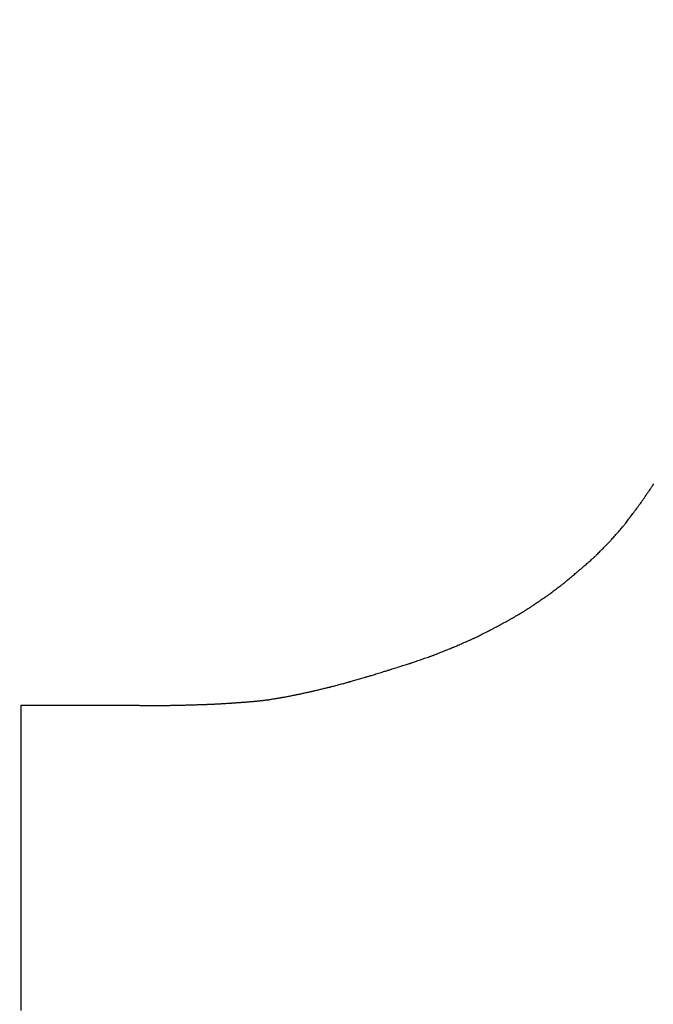
# Model space of a CAD drawing. Units: millimetres. Extents: x -174 to 420, y 0 to 420.
# Drawn here: x -86 to -85, y 257 to 258 of the extents above; entities that cross this region are included whole.
import ezdxf

# ---------------------------------------------------------------- set-up
doc = ezdxf.new("R2010")
doc.units = ezdxf.units.MM
doc.layers.add('text', color=250, linetype='Continuous')
doc.layers.add('РАЗМЕРЫ', color=7, linetype='Continuous', lineweight=25)
doc.styles.add('GOST', font='GOST.shx', dxfattribs={"width": 0.8, "oblique": 15})
doc.dimstyles.new('GOST', dxfattribs={"dimscale": 0, "dimtxt": 3.5, "dimasz": 4, "dimexe": 1.25, "dimexo": 0, "dimgap": 1, "dimtad": 1, "dimrnd": 0.5, "dimtxsty": 'GOST', "dimcen": 1, "dimclrd": 256, "dimclre": 256, "dimadec": 0, "dimazin": 2, "dimtfac": 1, "dimtdec": 4, "dimtmove": 0, "dimatfit": 1, "dimfxl": 1, "dimtolj": 1, "dimtzin": 0, "dimlwd": -1, "dimarcsym": 0})

# ---------------------------------------------------------------- blocks, each defined once
blk = doc.blocks.new('*D196')
at = {"layer": 'Defpoints', "color": 0}
for p in [(-97.78866, 263.82729), (-121.78866, 167.68843), (-60.33804, 167.68843)]:
    blk.add_point(p, dxfattribs=at)
at = {"layer": 'РАЗМЕРЫ', "lineweight": -2}
for p, q in [((-97.78866, 263.82729), (-123.03866, 263.82729)), ((-60.33804, 167.68843), (-123.03866, 167.68843))]:
    blk.add_line(p, q, dxfattribs=at)
at = {"layer": 'РАЗМЕРЫ'}
blk.add_line((-121.78866, 259.82729), (-121.78866, 171.68843), dxfattribs=at)
for points in [[(-121.122, 259.82729), (-122.45533, 259.82729), (-121.78866, 263.82729)], [(-122.45533, 171.68843), (-121.122, 171.68843), (-121.78866, 167.68843)]]:
    blk.add_solid(points, dxfattribs=at)
at = {"layer": 'РАЗМЕРЫ', "color": 0, "ltscale": 0.4, "insert": (-124.53866, 215.75786), "char_height": 3.5, "attachment_point": 5, "rotation": 90, "style": 'GOST'}
blk.add_mtext('\\A1;96', dxfattribs=at)

msp = doc.modelspace()

# ---------------------------------------------------------------- linework, layer by layer
at = {"layer": 'text'}
for points in [[(-85.20316, 257.38724, 0), (-85.20313, 257.38729, 0), (-85.20303, 257.38743, 0), (-85.20287, 257.38766, 0), (-85.20266, 257.38797, 0), (-85.2024, 257.38834, 0), (-85.2021, 257.38877, 0), (-85.20177, 257.38925, 0), (-85.2014, 257.38978, 0), (-85.20101, 257.39034, 0), (-85.20061, 257.39093, 0), (-85.20019, 257.39153, 0), (-85.19976, 257.39214, 0), (-85.19934, 257.39275, 0), (-85.19892, 257.39335, 0), (-85.19852, 257.39394, 0), (-85.19813, 257.3945, 0), (-85.19776, 257.39502, 0), (-85.19743, 257.39551, 0), (-85.19713, 257.39594, 0), (-85.19687, 257.39631, 0), (-85.19666, 257.39662, 0), (-85.1965, 257.39685, 0), (-85.1964, 257.39699, 0), (-85.19636, 257.39704, 0)], [(-85.19636, 257.39704, 0), (-85.19633, 257.39709, 0), (-85.19624, 257.39725, 0), (-85.19608, 257.3975, 0), (-85.19588, 257.39783, 0), (-85.19563, 257.39824, 0)], [(-85.21006, 257.37814, 0), (-85.21003, 257.37819, 0), (-85.20993, 257.37832, 0), (-85.20977, 257.37853, 0), (-85.20955, 257.37881, 0), (-85.20929, 257.37916, 0), (-85.20899, 257.37956, 0), (-85.20865, 257.38001, 0), (-85.20827, 257.3805, 0), (-85.20788, 257.38102, 0), (-85.20747, 257.38156, 0), (-85.20704, 257.38212, 0), (-85.20661, 257.38269, 0), (-85.20618, 257.38326, 0), (-85.20576, 257.38382, 0), (-85.20535, 257.38436, 0), (-85.20495, 257.38488, 0), (-85.20458, 257.38537, 0), (-85.20424, 257.38582, 0), (-85.20394, 257.38622, 0), (-85.20367, 257.38657, 0), (-85.20346, 257.38685, 0), (-85.2033, 257.38706, 0), (-85.2032, 257.38719, 0), (-85.20316, 257.38724, 0)], [(-85.21716, 257.37004, 0), (-85.21713, 257.37008, 0), (-85.21702, 257.3702, 0), (-85.21686, 257.37039, 0), (-85.21664, 257.37064, 0), (-85.21637, 257.37095, 0), (-85.21605, 257.3713, 0), (-85.2157, 257.3717, 0), (-85.21532, 257.37214, 0), (-85.21492, 257.3726, 0), (-85.21449, 257.37309, 0), (-85.21406, 257.37358, 0), (-85.21361, 257.37409, 0), (-85.21317, 257.37459, 0), (-85.21273, 257.37509, 0), (-85.21231, 257.37558, 0), (-85.2119, 257.37604, 0), (-85.21152, 257.37647, 0), (-85.21117, 257.37687, 0), (-85.21086, 257.37723, 0), (-85.21059, 257.37754, 0), (-85.21037, 257.37779, 0), (-85.2102, 257.37798, 0), (-85.2101, 257.3781, 0), (-85.21006, 257.37814, 0)], [(-85.22446, 257.36264, 0), (-85.22443, 257.36268, 0), (-85.22432, 257.36278, 0), (-85.22415, 257.36296, 0), (-85.22392, 257.36319, 0), (-85.22365, 257.36347, 0), (-85.22332, 257.3638, 0), (-85.22296, 257.36416, 0), (-85.22257, 257.36456, 0), (-85.22215, 257.36498, 0), (-85.22172, 257.36542, 0), (-85.22127, 257.36588, 0), (-85.22081, 257.36634, 0), (-85.22036, 257.3668, 0), (-85.21991, 257.36726, 0), (-85.21947, 257.3677, 0), (-85.21906, 257.36812, 0), (-85.21866, 257.36852, 0), (-85.2183, 257.36888, 0), (-85.21798, 257.36921, 0), (-85.2177, 257.36949, 0), (-85.21748, 257.36972, 0), (-85.21731, 257.36989, 0), (-85.2172, 257.37, 0), (-85.21716, 257.37004, 0)], [(-85.23196, 257.35614, 0), (-85.23193, 257.35617, 0), (-85.23182, 257.35627, 0), (-85.23164, 257.35642, 0), (-85.23141, 257.35662, 0), (-85.23112, 257.35687, 0), (-85.23079, 257.35715, 0), (-85.23042, 257.35748, 0), (-85.23002, 257.35782, 0), (-85.22959, 257.3582, 0), (-85.22914, 257.35858, 0), (-85.22868, 257.35898, 0), (-85.22821, 257.35939, 0), (-85.22775, 257.35979, 0), (-85.22728, 257.36019, 0), (-85.22684, 257.36058, 0), (-85.22641, 257.36095, 0), (-85.22601, 257.3613, 0), (-85.22564, 257.36162, 0), (-85.2253, 257.36191, 0), (-85.22502, 257.36216, 0), (-85.22479, 257.36236, 0), (-85.22461, 257.36251, 0), (-85.2245, 257.36261, 0), (-85.22446, 257.36264, 0)], [(-85.23956, 257.34974, 0), (-85.23953, 257.34977, 0), (-85.23941, 257.34987, 0), (-85.23924, 257.35001, 0), (-85.239, 257.35021, 0), (-85.23871, 257.35046, 0), (-85.23838, 257.35074, 0), (-85.238, 257.35105, 0), (-85.23759, 257.3514, 0), (-85.23716, 257.35176, 0), (-85.2367, 257.35215, 0), (-85.23624, 257.35254, 0), (-85.23576, 257.35294, 0), (-85.23529, 257.35334, 0), (-85.23482, 257.35373, 0), (-85.23437, 257.35411, 0), (-85.23393, 257.35448, 0), (-85.23353, 257.35482, 0), (-85.23315, 257.35514, 0), (-85.23282, 257.35542, 0), (-85.23253, 257.35567, 0), (-85.23229, 257.35586, 0), (-85.23211, 257.35601, 0), (-85.232, 257.35611, 0), (-85.23196, 257.35614, 0)], [(-85.24756, 257.34374, 0), (-85.24752, 257.34377, 0), (-85.24741, 257.34386, 0), (-85.24722, 257.344, 0), (-85.24697, 257.34418, 0), (-85.24667, 257.34441, 0), (-85.24631, 257.34468, 0), (-85.24592, 257.34497, 0), (-85.24549, 257.34529, 0), (-85.24503, 257.34564, 0), (-85.24455, 257.346, 0), (-85.24406, 257.34637, 0), (-85.24356, 257.34674, 0), (-85.24306, 257.34711, 0), (-85.24257, 257.34748, 0), (-85.24209, 257.34784, 0), (-85.24164, 257.34818, 0), (-85.24121, 257.34851, 0), (-85.24081, 257.3488, 0), (-85.24046, 257.34907, 0), (-85.24016, 257.34929, 0), (-85.23991, 257.34948, 0), (-85.23972, 257.34962, 0), (-85.2396, 257.34971, 0), (-85.23956, 257.34974, 0)], [(-85.25596, 257.33804, 0), (-85.25592, 257.33807, 0), (-85.2558, 257.33815, 0), (-85.2556, 257.33828, 0), (-85.25534, 257.33846, 0), (-85.25502, 257.33868, 0), (-85.25465, 257.33893, 0), (-85.25424, 257.33921, 0), (-85.25379, 257.33952, 0), (-85.25331, 257.33984, 0), (-85.2528, 257.34018, 0), (-85.25229, 257.34053, 0), (-85.25176, 257.34089, 0), (-85.25124, 257.34124, 0), (-85.25072, 257.3416, 0), (-85.25022, 257.34194, 0), (-85.24974, 257.34226, 0), (-85.24929, 257.34257, 0), (-85.24888, 257.34285, 0), (-85.24851, 257.3431, 0), (-85.24819, 257.34332, 0), (-85.24792, 257.34349, 0), (-85.24773, 257.34363, 0), (-85.24761, 257.34371, 0), (-85.24756, 257.34374, 0)], [(-85.26466, 257.33274, 0), (-85.26462, 257.33277, 0), (-85.26449, 257.33284, 0), (-85.26429, 257.33297, 0), (-85.26402, 257.33313, 0), (-85.26369, 257.33333, 0), (-85.2633, 257.33357, 0), (-85.26288, 257.33383, 0), (-85.26241, 257.33411, 0), (-85.26191, 257.33442, 0), (-85.26139, 257.33473, 0), (-85.26086, 257.33506, 0), (-85.26031, 257.33539, 0), (-85.25977, 257.33572, 0), (-85.25924, 257.33605, 0), (-85.25872, 257.33636, 0), (-85.25822, 257.33667, 0), (-85.25775, 257.33695, 0), (-85.25732, 257.33721, 0), (-85.25694, 257.33744, 0), (-85.25661, 257.33765, 0), (-85.25634, 257.33781, 0), (-85.25613, 257.33793, 0), (-85.25601, 257.33801, 0), (-85.25596, 257.33804, 0)], [(-85.27386, 257.32774, 0), (-85.27382, 257.32776, 0), (-85.27368, 257.32784, 0), (-85.27347, 257.32795, 0), (-85.27318, 257.32811, 0), (-85.27283, 257.3283, 0), (-85.27243, 257.32852, 0), (-85.27197, 257.32877, 0), (-85.27148, 257.32904, 0), (-85.27095, 257.32932, 0), (-85.2704, 257.32962, 0), (-85.26984, 257.32993, 0), (-85.26926, 257.33024, 0), (-85.26869, 257.33055, 0), (-85.26812, 257.33086, 0), (-85.26757, 257.33116, 0), (-85.26705, 257.33144, 0), (-85.26655, 257.33171, 0), (-85.2661, 257.33196, 0), (-85.2657, 257.33218, 0), (-85.26535, 257.33237, 0), (-85.26506, 257.33252, 0), (-85.26484, 257.33264, 0), (-85.26471, 257.33271, 0), (-85.26466, 257.33274, 0)], [(-85.28336, 257.32294, 0), (-85.28332, 257.32296, 0), (-85.28318, 257.32303, 0), (-85.28296, 257.32315, 0), (-85.28266, 257.32329, 0), (-85.2823, 257.32348, 0), (-85.28188, 257.32369, 0), (-85.28141, 257.32393, 0), (-85.2809, 257.32418, 0), (-85.28036, 257.32446, 0), (-85.27979, 257.32474, 0), (-85.27921, 257.32504, 0), (-85.27861, 257.32534, 0), (-85.27802, 257.32564, 0), (-85.27744, 257.32593, 0), (-85.27687, 257.32622, 0), (-85.27633, 257.32649, 0), (-85.27582, 257.32675, 0), (-85.27535, 257.32699, 0), (-85.27493, 257.3272, 0), (-85.27457, 257.32738, 0), (-85.27427, 257.32753, 0), (-85.27405, 257.32764, 0), (-85.27391, 257.32771, 0), (-85.27386, 257.32774, 0)], [(-85.29326, 257.31864, 0), (-85.29321, 257.31866, 0), (-85.29307, 257.31872, 0), (-85.29284, 257.31882, 0), (-85.29253, 257.31896, 0), (-85.29215, 257.31912, 0), (-85.29172, 257.31931, 0), (-85.29123, 257.31952, 0), (-85.2907, 257.31975, 0), (-85.29013, 257.32, 0), (-85.28954, 257.32026, 0), (-85.28893, 257.32052, 0), (-85.28831, 257.32079, 0), (-85.2877, 257.32106, 0), (-85.28709, 257.32132, 0), (-85.2865, 257.32158, 0), (-85.28593, 257.32182, 0), (-85.2854, 257.32206, 0), (-85.28491, 257.32227, 0), (-85.28447, 257.32246, 0), (-85.2841, 257.32262, 0), (-85.28379, 257.32275, 0), (-85.28356, 257.32285, 0), (-85.28341, 257.32292, 0), (-85.28336, 257.32294, 0)], [(-85.30346, 257.31454, 0), (-85.30341, 257.31456, 0), (-85.30326, 257.31462, 0), (-85.30303, 257.31472, 0), (-85.30271, 257.31484, 0), (-85.30232, 257.315, 0), (-85.30187, 257.31518, 0), (-85.30137, 257.31538, 0), (-85.30082, 257.3156, 0), (-85.30024, 257.31584, 0), (-85.29963, 257.31608, 0), (-85.299, 257.31633, 0), (-85.29836, 257.31659, 0), (-85.29773, 257.31684, 0), (-85.2971, 257.3171, 0), (-85.29649, 257.31734, 0), (-85.29591, 257.31758, 0), (-85.29536, 257.3178, 0), (-85.29486, 257.318, 0), (-85.29441, 257.31818, 0), (-85.29402, 257.31834, 0), (-85.2937, 257.31846, 0), (-85.29346, 257.31856, 0), (-85.29332, 257.31862, 0), (-85.29326, 257.31864, 0)], [(-85.32496, 257.30744, 0), (-85.32491, 257.30746, 0), (-85.32475, 257.30751, 0), (-85.3245, 257.30759, 0), (-85.32416, 257.30769, 0), (-85.32375, 257.30782, 0), (-85.32328, 257.30797, 0), (-85.32274, 257.30814, 0), (-85.32216, 257.30832, 0), (-85.32155, 257.30851, 0), (-85.3209, 257.30872, 0), (-85.32024, 257.30893, 0), (-85.31956, 257.30914, 0), (-85.31889, 257.30935, 0), (-85.31823, 257.30956, 0), (-85.31758, 257.30976, 0), (-85.31696, 257.30996, 0), (-85.31638, 257.31014, 0), (-85.31585, 257.31031, 0), (-85.31537, 257.31046, 0), (-85.31496, 257.31059, 0), (-85.31463, 257.31069, 0), (-85.31438, 257.31077, 0), (-85.31422, 257.31082, 0), (-85.31416, 257.31084, 0)], [(-85.31416, 257.31084, 0), (-85.31411, 257.31086, 0), (-85.31395, 257.31091, 0), (-85.3137, 257.311, 0), (-85.31337, 257.31111, 0), (-85.31296, 257.31125, 0), (-85.31249, 257.31142, 0), (-85.31196, 257.3116, 0), (-85.31139, 257.3118, 0), (-85.31078, 257.31201, 0), (-85.31014, 257.31223, 0), (-85.30948, 257.31246, 0), (-85.30881, 257.31269, 0), (-85.30815, 257.31292, 0), (-85.30749, 257.31315, 0), (-85.30685, 257.31337, 0), (-85.30624, 257.31358, 0), (-85.30566, 257.31378, 0), (-85.30514, 257.31396, 0), (-85.30466, 257.31412, 0), (-85.30426, 257.31427, 0), (-85.30392, 257.31438, 0), (-85.30367, 257.31447, 0), (-85.30352, 257.31452, 0), (-85.30346, 257.31454, 0)], [(-85.33506, 257.30434, 0), (-85.33501, 257.30435, 0), (-85.33486, 257.3044, 0), (-85.33463, 257.30447, 0), (-85.33432, 257.30457, 0), (-85.33393, 257.30469, 0), (-85.33349, 257.30482, 0), (-85.33299, 257.30498, 0), (-85.33245, 257.30514, 0), (-85.33187, 257.30532, 0), (-85.33126, 257.30551, 0), (-85.33064, 257.3057, 0), (-85.33001, 257.30589, 0), (-85.32938, 257.30608, 0), (-85.32876, 257.30627, 0), (-85.32816, 257.30646, 0), (-85.32758, 257.30664, 0), (-85.32704, 257.3068, 0), (-85.32654, 257.30695, 0), (-85.3261, 257.30709, 0), (-85.32571, 257.30721, 0), (-85.3254, 257.30731, 0), (-85.32516, 257.30738, 0), (-85.32501, 257.30742, 0), (-85.32496, 257.30744, 0)], [(-85.35366, 257.29914, 0), (-85.35362, 257.29915, 0), (-85.35349, 257.29919, 0), (-85.35328, 257.29924, 0), (-85.353, 257.29932, 0), (-85.35265, 257.29941, 0), (-85.35226, 257.29951, 0), (-85.35181, 257.29963, 0), (-85.35133, 257.29976, 0), (-85.35082, 257.2999, 0), (-85.35028, 257.30004, 0), (-85.34972, 257.30019, 0), (-85.34916, 257.30034, 0), (-85.3486, 257.30049, 0), (-85.34805, 257.30064, 0), (-85.34751, 257.30078, 0), (-85.347, 257.30092, 0), (-85.34651, 257.30105, 0), (-85.34607, 257.30116, 0), (-85.34567, 257.30127, 0), (-85.34533, 257.30136, 0), (-85.34505, 257.30144, 0), (-85.34484, 257.30149, 0), (-85.34471, 257.30153, 0), (-85.34466, 257.30154, 0)], [(-85.34466, 257.30154, 0), (-85.34462, 257.30155, 0), (-85.34447, 257.30159, 0), (-85.34425, 257.30166, 0), (-85.34395, 257.30175, 0), (-85.34359, 257.30185, 0), (-85.34316, 257.30198, 0), (-85.34269, 257.30211, 0), (-85.34217, 257.30227, 0), (-85.34163, 257.30243, 0), (-85.34105, 257.30259, 0), (-85.34046, 257.30276, 0), (-85.33986, 257.30294, 0), (-85.33927, 257.30311, 0), (-85.33867, 257.30329, 0), (-85.3381, 257.30345, 0), (-85.33755, 257.30361, 0), (-85.33704, 257.30376, 0), (-85.33656, 257.3039, 0), (-85.33614, 257.30403, 0), (-85.33577, 257.30413, 0), (-85.33548, 257.30422, 0), (-85.33525, 257.30428, 0), (-85.33511, 257.30432, 0), (-85.33506, 257.30434, 0)], [(-85.36986, 257.29544, 0), (-85.36982, 257.29545, 0), (-85.36971, 257.29547, 0), (-85.36953, 257.29551, 0), (-85.36929, 257.29557, 0), (-85.36899, 257.29563, 0), (-85.36864, 257.2957, 0), (-85.36826, 257.29579, 0), (-85.36784, 257.29588, 0), (-85.3674, 257.29598, 0), (-85.36693, 257.29608, 0), (-85.36645, 257.29618, 0), (-85.36596, 257.29629, 0), (-85.36548, 257.2964, 0), (-85.365, 257.2965, 0), (-85.36453, 257.2966, 0), (-85.36409, 257.2967, 0), (-85.36367, 257.29679, 0), (-85.36328, 257.29687, 0), (-85.36294, 257.29695, 0), (-85.36264, 257.29701, 0), (-85.3624, 257.29707, 0), (-85.36222, 257.29711, 0), (-85.3621, 257.29713, 0), (-85.36206, 257.29714, 0)], [(-85.36206, 257.29714, 0), (-85.36202, 257.29715, 0), (-85.3619, 257.29718, 0), (-85.3617, 257.29723, 0), (-85.36144, 257.29729, 0), (-85.36112, 257.29736, 0), (-85.36075, 257.29745, 0), (-85.36034, 257.29755, 0), (-85.35989, 257.29766, 0), (-85.35941, 257.29777, 0), (-85.3589, 257.29789, 0), (-85.35839, 257.29801, 0), (-85.35786, 257.29814, 0), (-85.35734, 257.29826, 0), (-85.35682, 257.29839, 0), (-85.35632, 257.29851, 0), (-85.35584, 257.29862, 0), (-85.35539, 257.29873, 0), (-85.35498, 257.29883, 0), (-85.35461, 257.29891, 0), (-85.35429, 257.29899, 0), (-85.35402, 257.29905, 0), (-85.35383, 257.2991, 0), (-85.35371, 257.29913, 0), (-85.35366, 257.29914, 0)], [(-85.41466, 257.29064, 0), (-85.41463, 257.29064, 0), (-85.41453, 257.29065, 0), (-85.41438, 257.29065, 0), (-85.41417, 257.29066, 0), (-85.41392, 257.29067, 0), (-85.41363, 257.29069, 0), (-85.41331, 257.2907, 0), (-85.41295, 257.29072, 0), (-85.41258, 257.29073, 0), (-85.41218, 257.29075, 0), (-85.41178, 257.29077, 0), (-85.41136, 257.29079, 0), (-85.41095, 257.29081, 0), (-85.41055, 257.29083, 0), (-85.41015, 257.29084, 0), (-85.40977, 257.29086, 0), (-85.40942, 257.29088, 0), (-85.40909, 257.29089, 0), (-85.4088, 257.29091, 0), (-85.40855, 257.29092, 0), (-85.40835, 257.29093, 0), (-85.40819, 257.29093, 0), (-85.4081, 257.29094, 0), (-85.40806, 257.29094, 0)], [(-85.40806, 257.29094, 0), (-85.40803, 257.29094, 0), (-85.40794, 257.29095, 0), (-85.40779, 257.29096, 0), (-85.4076, 257.29097, 0), (-85.40736, 257.29098, 0), (-85.40708, 257.291, 0), (-85.40677, 257.29102, 0), (-85.40643, 257.29104, 0), (-85.40607, 257.29107, 0), (-85.40569, 257.29109, 0), (-85.40531, 257.29111, 0), (-85.40491, 257.29114, 0), (-85.40452, 257.29116, 0), (-85.40413, 257.29119, 0), (-85.40376, 257.29121, 0), (-85.4034, 257.29124, 0), (-85.40306, 257.29126, 0), (-85.40275, 257.29128, 0), (-85.40247, 257.29129, 0), (-85.40223, 257.29131, 0), (-85.40203, 257.29132, 0), (-85.40189, 257.29133, 0), (-85.4018, 257.29134, 0), (-85.40176, 257.29134, 0)], [(-85.40176, 257.29134, 0), (-85.40173, 257.29134, 0), (-85.40165, 257.29135, 0), (-85.40151, 257.29136, 0), (-85.40132, 257.29137, 0), (-85.40109, 257.29138, 0), (-85.40083, 257.2914, 0), (-85.40053, 257.29142, 0), (-85.40021, 257.29144, 0), (-85.39987, 257.29147, 0), (-85.39951, 257.29149, 0), (-85.39914, 257.29151, 0), (-85.39876, 257.29154, 0), (-85.39839, 257.29156, 0), (-85.39802, 257.29159, 0), (-85.39766, 257.29161, 0), (-85.39732, 257.29164, 0), (-85.397, 257.29166, 0), (-85.3967, 257.29168, 0), (-85.39644, 257.29169, 0), (-85.39621, 257.29171, 0), (-85.39602, 257.29172, 0), (-85.39588, 257.29173, 0), (-85.39579, 257.29174, 0), (-85.39576, 257.29174, 0)], [(-85.39576, 257.29174, 0), (-85.39573, 257.29174, 0), (-85.39565, 257.29175, 0), (-85.39551, 257.29176, 0), (-85.39533, 257.29178, 0), (-85.3951, 257.2918, 0), (-85.39484, 257.29182, 0), (-85.39455, 257.29184, 0), (-85.39423, 257.29187, 0), (-85.3939, 257.2919, 0), (-85.39354, 257.29193, 0), (-85.39318, 257.29196, 0), (-85.39281, 257.29199, 0), (-85.39245, 257.29202, 0), (-85.39208, 257.29205, 0), (-85.39173, 257.29208, 0), (-85.39139, 257.29211, 0), (-85.39108, 257.29214, 0), (-85.39079, 257.29216, 0), (-85.39053, 257.29218, 0), (-85.3903, 257.2922, 0), (-85.39012, 257.29222, 0), (-85.38998, 257.29223, 0), (-85.38989, 257.29224, 0), (-85.38986, 257.29224, 0)], [(-85.38986, 257.29224, 0), (-85.38983, 257.29224, 0), (-85.38974, 257.29225, 0), (-85.3896, 257.29227, 0), (-85.38941, 257.29229, 0), (-85.38918, 257.29232, 0), (-85.38891, 257.29235, 0), (-85.38861, 257.29238, 0), (-85.38828, 257.29242, 0), (-85.38793, 257.29246, 0), (-85.38757, 257.2925, 0), (-85.38719, 257.29255, 0), (-85.38681, 257.29259, 0), (-85.38643, 257.29263, 0), (-85.38606, 257.29268, 0), (-85.38569, 257.29272, 0), (-85.38535, 257.29276, 0), (-85.38502, 257.2928, 0), (-85.38472, 257.29283, 0), (-85.38445, 257.29286, 0), (-85.38422, 257.29289, 0), (-85.38403, 257.29291, 0), (-85.38388, 257.29293, 0), (-85.38379, 257.29294, 0), (-85.38376, 257.29294, 0)], [(-85.38376, 257.29294, 0), (-85.38373, 257.29294, 0), (-85.38363, 257.29296, 0), (-85.38348, 257.29299, 0), (-85.38327, 257.29302, 0), (-85.38302, 257.29306, 0), (-85.38273, 257.29311, 0), (-85.38241, 257.29317, 0), (-85.38205, 257.29322, 0), (-85.38168, 257.29329, 0), (-85.38128, 257.29335, 0), (-85.38088, 257.29342, 0), (-85.38046, 257.29349, 0), (-85.38005, 257.29356, 0), (-85.37965, 257.29363, 0), (-85.37925, 257.29369, 0), (-85.37887, 257.29375, 0), (-85.37852, 257.29381, 0), (-85.37819, 257.29387, 0), (-85.3779, 257.29392, 0), (-85.37765, 257.29396, 0), (-85.37745, 257.29399, 0), (-85.37729, 257.29402, 0), (-85.3772, 257.29403, 0), (-85.37716, 257.29404, 0)], [(-85.37716, 257.29404, 0), (-85.37713, 257.29405, 0), (-85.37702, 257.29407, 0), (-85.37685, 257.2941, 0), (-85.37662, 257.29414, 0), (-85.37635, 257.2942, 0), (-85.37602, 257.29426, 0), (-85.37566, 257.29433, 0), (-85.37527, 257.2944, 0), (-85.37485, 257.29448, 0), (-85.37442, 257.29457, 0), (-85.37397, 257.29465, 0), (-85.37351, 257.29474, 0), (-85.37306, 257.29483, 0), (-85.37261, 257.29491, 0), (-85.37217, 257.295, 0), (-85.37176, 257.29508, 0), (-85.37136, 257.29515, 0), (-85.371, 257.29522, 0), (-85.37068, 257.29528, 0), (-85.3704, 257.29534, 0), (-85.37018, 257.29538, 0), (-85.37001, 257.29541, 0), (-85.3699, 257.29543, 0), (-85.36986, 257.29544, 0)], [(-85.50446, 257.14129, 0), (-85.50446, 257.15135, 0), (-85.50446, 257.16207, 0), (-85.50446, 257.17327, 0), (-85.50446, 257.1848, 0), (-85.50446, 257.19649, 0), (-85.50446, 257.20818, 0), (-85.50446, 257.21971, 0), (-85.50446, 257.23091, 0), (-85.50446, 257.24163, 0), (-85.50446, 257.25169, 0), (-85.50446, 257.26094, 0), (-85.50446, 257.26922, 0), (-85.50446, 257.27635, 0), (-85.50446, 257.28218, 0), (-85.50446, 257.28655, 0), (-85.50446, 257.28929, 0), (-85.50446, 257.29024, 0)], [(-85.50446, 257.29024, 0), (-85.50419, 257.29024, 0), (-85.5034, 257.29024, 0), (-85.50214, 257.29024, 0), (-85.50046, 257.29024, 0), (-85.4984, 257.29024, 0), (-85.49601, 257.29024, 0), (-85.49334, 257.29024, 0), (-85.49044, 257.29024, 0), (-85.48735, 257.29024, 0), (-85.48411, 257.29024, 0), (-85.48079, 257.29024, 0), (-85.47741, 257.29024, 0), (-85.47404, 257.29024, 0), (-85.47071, 257.29024, 0), (-85.46748, 257.29024, 0), (-85.46439, 257.29024, 0), (-85.46149, 257.29024, 0), (-85.45882, 257.29024, 0), (-85.45643, 257.29024, 0), (-85.45437, 257.29024, 0), (-85.45269, 257.29024, 0), (-85.45143, 257.29024, 0), (-85.45064, 257.29024, 0), (-85.45036, 257.29024, 0)], [(-85.45036, 257.29024, 0), (-85.45033, 257.29024, 0), (-85.45022, 257.29024, 0), (-85.45004, 257.29023, 0), (-85.44981, 257.29023, 0), (-85.44952, 257.29023, 0), (-85.44919, 257.29022, 0), (-85.44882, 257.29022, 0), (-85.44842, 257.29021, 0), (-85.44799, 257.29021, 0), (-85.44754, 257.2902, 0), (-85.44708, 257.2902, 0), (-85.44661, 257.29019, 0), (-85.44615, 257.29018, 0), (-85.44568, 257.29018, 0), (-85.44524, 257.29017, 0), (-85.44481, 257.29017, 0), (-85.44441, 257.29016, 0), (-85.44404, 257.29015, 0), (-85.4437, 257.29015, 0), (-85.44342, 257.29015, 0), (-85.44319, 257.29014, 0), (-85.44301, 257.29014, 0), (-85.4429, 257.29014, 0), (-85.44286, 257.29014, 0)], [(-85.44286, 257.29014, 0), (-85.44283, 257.29014, 0), (-85.44272, 257.29014, 0), (-85.44255, 257.29014, 0), (-85.44232, 257.29014, 0), (-85.44203, 257.29014, 0), (-85.44171, 257.29014, 0), (-85.44134, 257.29014, 0), (-85.44095, 257.29014, 0), (-85.44052, 257.29014, 0), (-85.44008, 257.29014, 0), (-85.43963, 257.29014, 0), (-85.43916, 257.29014, 0), (-85.4387, 257.29014, 0), (-85.43825, 257.29014, 0), (-85.43781, 257.29014, 0), (-85.43738, 257.29014, 0), (-85.43698, 257.29014, 0), (-85.43662, 257.29014, 0), (-85.43629, 257.29014, 0), (-85.43601, 257.29014, 0), (-85.43578, 257.29014, 0), (-85.43561, 257.29014, 0), (-85.4355, 257.29014, 0), (-85.43546, 257.29014, 0)], [(-85.43546, 257.29014, 0), (-85.43543, 257.29014, 0), (-85.43532, 257.29014, 0), (-85.43515, 257.29014, 0), (-85.43493, 257.29015, 0), (-85.43466, 257.29015, 0), (-85.43434, 257.29015, 0), (-85.43398, 257.29016, 0), (-85.4336, 257.29017, 0), (-85.43319, 257.29017, 0), (-85.43276, 257.29018, 0), (-85.43231, 257.29018, 0), (-85.43186, 257.29019, 0), (-85.43141, 257.2902, 0), (-85.43097, 257.2902, 0), (-85.43054, 257.29021, 0), (-85.43013, 257.29021, 0), (-85.42974, 257.29022, 0), (-85.42939, 257.29022, 0), (-85.42907, 257.29023, 0), (-85.4288, 257.29023, 0), (-85.42857, 257.29023, 0), (-85.42841, 257.29024, 0), (-85.4283, 257.29024, 0), (-85.42826, 257.29024, 0)], [(-85.42826, 257.29024, 0), (-85.42823, 257.29024, 0), (-85.42813, 257.29024, 0), (-85.42797, 257.29025, 0), (-85.42775, 257.29025, 0), (-85.42749, 257.29026, 0), (-85.42719, 257.29027, 0), (-85.42685, 257.29028, 0), (-85.42647, 257.29029, 0), (-85.42608, 257.2903, 0), (-85.42567, 257.29031, 0), (-85.42524, 257.29033, 0), (-85.42481, 257.29034, 0), (-85.42438, 257.29035, 0), (-85.42396, 257.29036, 0), (-85.42355, 257.29038, 0), (-85.42315, 257.29039, 0), (-85.42278, 257.2904, 0), (-85.42244, 257.29041, 0), (-85.42214, 257.29042, 0), (-85.42187, 257.29042, 0), (-85.42166, 257.29043, 0), (-85.4215, 257.29044, 0), (-85.4214, 257.29044, 0), (-85.42136, 257.29044, 0)], [(-85.42136, 257.29044, 0), (-85.42133, 257.29044, 0), (-85.42123, 257.29044, 0), (-85.42108, 257.29045, 0), (-85.42087, 257.29045, 0), (-85.42061, 257.29046, 0), (-85.42032, 257.29047, 0), (-85.41999, 257.29048, 0), (-85.41963, 257.29049, 0), (-85.41924, 257.2905, 0), (-85.41884, 257.29051, 0), (-85.41843, 257.29053, 0), (-85.41801, 257.29054, 0), (-85.4176, 257.29055, 0), (-85.41718, 257.29056, 0), (-85.41678, 257.29058, 0), (-85.4164, 257.29059, 0), (-85.41604, 257.2906, 0), (-85.41571, 257.29061, 0), (-85.41541, 257.29062, 0), (-85.41516, 257.29062, 0), (-85.41495, 257.29063, 0), (-85.4148, 257.29064, 0), (-85.4147, 257.29064, 0), (-85.41466, 257.29064, 0)]]:
    msp.add_polyline3d(points, dxfattribs=at)

# ---------------------------------------------------------------- dimensions: what is measured, and where the dimension line sits
at = {"layer": 'РАЗМЕРЫ'}
dim = msp.add_linear_dim(base=(-121.78866, 167.68843), p1=(-97.78866, 263.82729), p2=(-60.33804, 167.68843), angle=90, dimstyle='GOST', override={"dimscale": 1, "dimtxt": 3.5, "dimlfac": 1, "dimtxsty": 'GOST', "dimsah": 1, "dimtolj": 1}, dxfattribs=at)
dim.commit()
dim.dimension.update_dxf_attribs({"geometry": '*D196', "text_midpoint": (-124.53866, 215.75786)})

doc.saveas('drawing.dxf')
